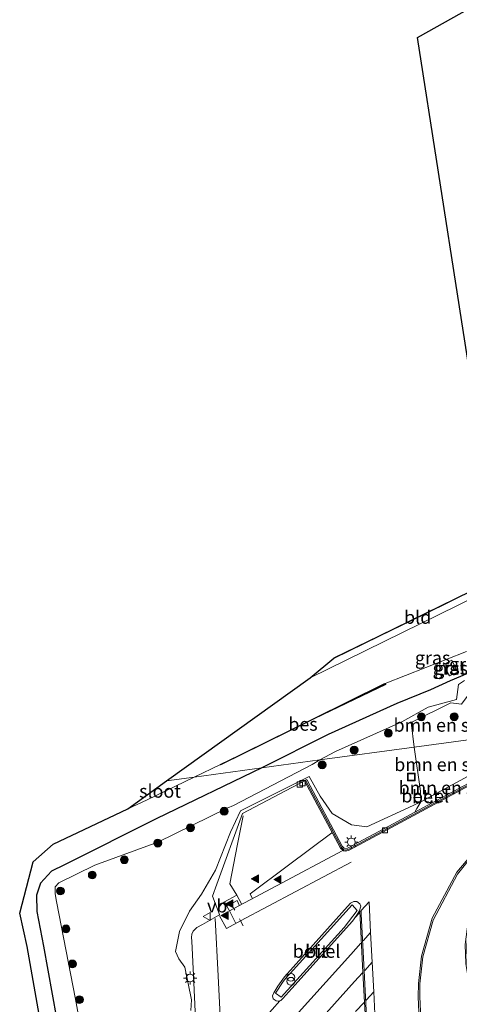
# Model space of a CAD drawing. Units: metres. Extents: x 180000 to 190010, y 437500 to 443753.
# Drawn here: x 181027 to 181111, y 438454 to 438642 of the extents above; entities that cross this region are included whole.
import ezdxf
from ezdxf.enums import TextEntityAlignment as Align

# ---------------------------------------------------------------- set-up
doc = ezdxf.new("R2010")
doc.units = ezdxf.units.M
doc.layers.get('0').update_dxf_attribs({"lineweight": 25})
for name, color, linetype, lineweight in [('B-ME-GR-BOMENSTRUIKEN-GV-B6', 93, 'Continuous', 18), ('B-ME-GR-BOOM-S-B1', 93, 'Continuous', 18), ('B-ME-GW-INSTEEKWATERGANG-L-B1', 10, 'Continuous', 25), ('B-ME-GW-KRUINLIJN-L-B1', 93, 'Continuous', 18), ('B-ME-GW-TEENLIJN-L-B1', 93, 'Continuous', 18), ('B-ME-IE-GRASLAND-GV-B6', 93, 'Continuous', 18), ('B-ME-IE-GRONDWERKLIJN-GROND_INGERICHT-GV-B6', 253, 'Continuous', 18), ('B-ME-IE-HULPGEOMETRIE-L-B1', 53, 'Continuous', 18), ('B-ME-IE-INRICHTINGSELEMENT-S-B1', 253, 'Continuous', 18), ('B-ME-IE-MEUBILAIR_WEGMEUBILAIR-LICHTMAST-S-B1', 8, 'Continuous', 18), ('B-ME-KG-KADASTRAAL-OPNAMEDTMGRENS-L-B1', 10, 'Continuous', 25), ('B-ME-OB-BESCHOEIING-GV-B6', 10, 'Continuous', 25), ('B-ME-OG-WATER-GV-B6', 153, 'Continuous', 18), ('B-ME-VH-VERH_SOORT-BETON-OVERIG-GV-B6', 8, 'IE-TERREINAFSCHEIDING-NATUURLIJK-HOUTWAL', 18), ('B-ME-VH-VERH_SOORT-BITUMEN-GV-B6', 8, 'IE-TERREINAFSCHEIDING-NATUURLIJK-HOUTWAL', 18), ('B-ME-VH-VERH_SOORT-GV-B6', 8, 'Continuous', 18), ('B-ME-VV-KOLK-S-B1', 8, 'Continuous', 18), ('B-ME-VW-MARKERING-STREEP-015-L-B1', 7, 'Continuous', 18), ('B-ME-VW-MARKERING-VLAKMARK-S-B1', 7, 'Continuous', 18), ('B-ME-VW-MEUBILAIR_WEGMEUBILAIR-VERKEERSBORD-S-B1', 8, 'Continuous', 18)]:
    doc.layers.add(name, color=color, linetype=linetype, lineweight=lineweight)
doc.styles.add('NLCS-ISO', font='NLCS-ISO.TTF')
doc.linetypes.add('IE-TERREINAFSCHEIDING-NATUURLIJK-HOUTWAL', pattern='A,7,-1.5,[67,NLCS.SHX,S=0.75,R=45,X=0,Y=0],-1.5,7,-1.5,[70,NLCS.SHX,S=0.75,R=0,X=0,Y=0],-1.5', length=20)

# ---------------------------------------------------------------- blocks, each defined once
blk = doc.blocks.new('put')
for p, q in [((0.75, 0.75), (-0.75, 0.75)), ((-0.75, 0.75), (-0.75, -0.75)), ((0.75, -0.75), (0.75, 0.75)), ((-0.75, -0.75), (0.75, -0.75))]:
    blk.add_line(p, q)
blk.add_lwpolyline([(-0.625, 0.625), (0.625, 0.625), (0.625, -0.625), (-0.625, -0.625)], close=True)
blk = doc.blocks.new('verkeersbord')
for p, q in [((0, 0.75), (-0.75, -0.625)), ((0.75, -0.625), (0, 0.75)), ((-0.75, -0.625), (0.75, -0.625))]:
    blk.add_line(p, q)
blk = doc.blocks.new('prullenbak')
for centre in [(-0.375, 0), (0.375, 0)]:
    blk.add_circle(centre, 0.75)
blk = doc.blocks.new('boom')
blk.add_hatch(color=256).paths.add_polyline_path([(-0.75, 0, 1), (0.75, 0, 1)])
blk.add_circle((0, 0), 0.75)
blk = doc.blocks.new('kolk')
blk.add_lwpolyline([(-0.5, -0.5), (0.5, -0.5), (0.5, 0.5), (-0.5, 0.5)], close=True)
blk = doc.blocks.new('verfsymbol')
for color in [252, 253]:
    blk.add_hatch(color=color).paths.add_polyline_path([(0.75, -0.625), (0, 0.75), (-0.75, -0.625)])
blk.add_lwpolyline([(0.75, -0.625), (0, 0.75), (-0.75, -0.625)], close=True)
blk = doc.blocks.new('lantaarnpaal')
for p, q in [((-0.75, 0), (-1.25, 0)), ((-0.88, 0.88), (-0.53, 0.53)), ((0, 0.75), (0, 1.25)), ((0.53, 0.53), (0.88, 0.88)), ((0.75, 0), (1.25, 0)), ((-0.53, -0.53), (-0.88, -0.88)), ((0, -0.75), (0, -1.25)), ((0.53, -0.53), (0.88, -0.88))]:
    blk.add_line(p, q)
blk.add_circle((0, 0), 0.75)

msp = doc.modelspace()

# ---------------------------------------------------------------- linework, layer by layer
at = {"layer": 'B-ME-GR-BOMENSTRUIKEN-GV-B6'}
for points in [[(181102.47, 438502.86, 8.28), (181101.9, 438507.57, 7.89), (181109.46, 438511.31, 8.16), (181111.47, 438511.04, 8.36), (181112.75, 438512.8, 8.45), (181116.09, 438504.72, 8.95), (181102.47, 438502.86, 8.28)], [(181102.47, 438502.86, 8.28), (181116.09, 438504.72, 8.95), (181117.38, 438501.57, 9.16), (181117.19, 438499.73, 9.22), (181117.19, 438499.73, 9.22), (181103.73, 438492.46, 9.46), (181103.64, 438494.45, 9.28), (181102.47, 438502.86, 8.28)], [(181103.73, 438492.46, 9.46), (181117.19, 438499.73, 9.22), (181117.19, 438499.73, 9.22), (181117.05, 438498.21, 9.43), (181111.83, 438495.4, 9.43), (181102.6, 438490.47, 9.46), (181102.99, 438491.15, 9.43), (181103.73, 438492.46, 9.46)]]:
    msp.add_polyline3d(points, dxfattribs=at)
at = {"layer": 'B-ME-GW-INSTEEKWATERGANG-L-B1'}
for points in [[(181151.49, 438538.45, 8.11), (181148.04, 438536.14, 7.84), (181145.62, 438534.17, 7.72), (181144.05, 438532.55, 7.75), (181143.21, 438532, 7.73), (181140.05, 438530.38, 7), (181128.08, 438524.73, 7.76), (181113.32, 438517.22, 8), (181111.28, 438516.34, 7.93), (181109.35, 438515.5, 7.82), (181105.55, 438513.81, 7.64), (181099.14, 438511.2, 7.56), (181086.04, 438505.27, 7.42), (181073.41, 438498.9, 7.45), (181053.33, 438489.25, 7.51), (181035.71, 438480.45, 7.58), (181033.28, 438479.25, 7.45), (181031.19, 438476.94, 7.38), (181030.37, 438474.62, 7.38), (181030.48, 438471.52, 7.47), (181031.75, 438464.95, 7.48), (181035.07, 438446.63, 7.47)], [(181119.14, 438535.45, 7.28), (181104.41, 438528.24, 7.29), (181087.1, 438519.82, 7.28)]]:
    msp.add_polyline3d(points, dxfattribs=at)
at = {"layer": 'B-ME-GW-KRUINLIJN-L-B1'}
for points in [[(181118.15, 438500.25, 9.22), (181117.19, 438499.73, 9.22), (181103.73, 438492.46, 9.46), (181102.26, 438491.77, 9.36), (181093.45, 438487.69, 9.4), (181090.52, 438488.08, 9.35), (181086.78, 438490.23, 9.24), (181084.5, 438493.55, 9.14), (181082.43, 438497.29, 8.9), (181069.3, 438490.71, 9.15), (181067.43, 438486.68, 9.26), (181064.52, 438479.43, 9.38), (181061.86, 438474.83, 9.49), (181059.57, 438471.57, 9.54), (181057.71, 438467.7, 9.55), (181056.89, 438463.94, 9.49)], [(181059.83, 438452.66, 9.63), (181059.98, 438454.7, 9.61), (181058.72, 438460.93, 9.56), (181057.57, 438462.51, 9.5), (181056.89, 438463.94, 9.49)]]:
    msp.add_polyline3d(points, dxfattribs=at)
at = {"layer": 'B-ME-GW-TEENLIJN-L-B1'}
msp.add_polyline3d([(181112.04, 438515.59, 8.15), (181110.91, 438514.78, 8.05), (181110.55, 438511.92, 8.17), (181105.1, 438510.46, 7.84), (181100.07, 438507.7, 7.89), (181087.46, 438502.04, 7.82), (181084.48, 438500.42, 7.82), (181083, 438499.59, 7.88), (181067.97, 438491.72, 7.97), (181066.75, 438491.25, 7.97), (181053.52, 438484.77, 7.93), (181041.53, 438480.39, 7.75), (181034.64, 438477, 7.68), (181033.99, 438476.21, 7.65), (181033.95, 438474.9, 7.71), (181034.2, 438473.42, 7.72), (181037.85, 438454.82, 7.92), (181041.62, 438434.16, 7.89)], dxfattribs=at)
at = {"layer": 'B-ME-IE-GRASLAND-GV-B6'}
for points in [[(181082.58, 438516.09, 5.95), (181087.1, 438519.82, 7.28), (181104.41, 438528.24, 7.29), (181119.14, 438535.45, 7.28)], [(181121.33, 438535.07, 5.95), (181082.58, 438516.09, 5.95)], [(181111.28, 438516.34, 7.93), (181109.35, 438515.5, 7.82), (181105.55, 438513.81, 7.64), (181099.14, 438511.2, 7.56), (181086.04, 438505.27, 7.42), (181073.41, 438498.9, 7.45), (181060.45, 438497.13, 5.89), (181065.48, 438499.55, 5.89), (181065.52, 438499.47, 6.17), (181083.46, 438508.32, 6.19), (181096.97, 438514.83, 6.21), (181096.89, 438515.03, 5.89), (181112.42, 438521.1, 5.88)], [(181108.31, 438517.97, 6.43), (181109.17, 438516.43, 7.37), (181110.69, 438517.19, 7.33), (181109.63, 438519.42, 6.16), (181107.99, 438518.54, 6.19), (181108.31, 438517.97, 6.43)], [(181073.41, 438498.9, 7.45), (181086.04, 438505.27, 7.42), (181099.14, 438511.2, 7.56), (181105.55, 438513.81, 7.64), (181109.35, 438515.5, 7.82), (181111.28, 438516.34, 7.93)], [(181112.04, 438515.59, 8.15), (181110.91, 438514.78, 8.05), (181110.55, 438511.92, 8.17), (181105.1, 438510.46, 7.84), (181100.07, 438507.7, 7.89), (181087.46, 438502.04, 7.82), (181084.48, 438500.42, 7.82), (181073.41, 438498.9, 7.45)], [(181084.48, 438500.42, 7.82), (181087.46, 438502.04, 7.82), (181100.07, 438507.7, 7.89), (181105.1, 438510.46, 7.84), (181110.55, 438511.92, 8.17), (181110.91, 438514.78, 8.05), (181112.04, 438515.59, 8.15)], [(181111.47, 438511.04, 8.36), (181109.46, 438511.31, 8.16), (181101.9, 438507.57, 7.89), (181102.47, 438502.86, 8.28), (181084.48, 438500.42, 7.82)], [(181041.62, 438434.16, 7.89), (181037.85, 438454.82, 7.92), (181034.2, 438473.42, 7.72), (181033.95, 438474.9, 7.71), (181033.99, 438476.21, 7.65), (181034.64, 438477, 7.68), (181041.53, 438480.39, 7.75), (181053.52, 438484.77, 7.93), (181066.75, 438491.25, 7.97), (181067.97, 438491.72, 7.97), (181083, 438499.59, 7.88), (181084.48, 438500.42, 7.82), (181102.47, 438502.86, 8.28), (181103.64, 438494.45, 9.28), (181103.73, 438492.46, 9.46), (181102.26, 438491.77, 9.36), (181093.45, 438487.69, 9.4), (181090.52, 438488.08, 9.35), (181086.78, 438490.23, 9.24), (181084.5, 438493.55, 9.14), (181082.43, 438497.29, 8.9), (181069.3, 438490.71, 9.15), (181067.43, 438486.68, 9.26), (181064.52, 438479.43, 9.38), (181061.86, 438474.83, 9.49), (181059.57, 438471.57, 9.54), (181057.71, 438467.7, 9.55), (181056.89, 438463.94, 9.49), (181057.57, 438462.51, 9.5), (181058.72, 438460.93, 9.56), (181059.98, 438454.7, 9.61), (181059.83, 438452.66, 9.63)], [(181035.07, 438446.63, 7.47), (181031.75, 438464.95, 7.48), (181030.48, 438471.52, 7.47), (181030.37, 438474.62, 7.38), (181031.19, 438476.94, 7.38), (181033.28, 438479.25, 7.45), (181035.71, 438480.45, 7.58), (181053.33, 438489.25, 7.51), (181073.41, 438498.9, 7.45), (181084.48, 438500.42, 7.82), (181083, 438499.59, 7.88), (181067.97, 438491.72, 7.97), (181066.75, 438491.25, 7.97), (181053.52, 438484.77, 7.93), (181041.53, 438480.39, 7.75), (181034.64, 438477, 7.68), (181033.99, 438476.21, 7.65), (181033.95, 438474.9, 7.71), (181034.2, 438473.42, 7.72), (181037.85, 438454.82, 7.92), (181041.62, 438434.16, 7.89)], [(181032.23, 438444.34, 5.86), (181028.64, 438464.85, 5.86), (181027.19, 438471.2, 5.86), (181029.75, 438481, 5.87), (181033.56, 438484.4, 5.88), (181047.82, 438491.09, 5.89), (181051.51, 438492.82, 5.89), (181060.45, 438497.13, 5.89), (181073.41, 438498.9, 7.45), (181053.33, 438489.25, 7.51), (181035.71, 438480.45, 7.58), (181033.28, 438479.25, 7.45), (181031.19, 438476.94, 7.38), (181030.37, 438474.62, 7.38), (181030.48, 438471.52, 7.47), (181031.75, 438464.95, 7.48), (181035.07, 438446.63, 7.47)], [(181059.83, 438452.66, 9.63), (181059.98, 438454.7, 9.61), (181058.72, 438460.93, 9.56), (181057.57, 438462.51, 9.5), (181056.89, 438463.94, 9.49), (181057.71, 438467.7, 9.55), (181059.57, 438471.57, 9.54), (181061.86, 438474.83, 9.49), (181064.52, 438479.43, 9.38), (181067.43, 438486.68, 9.26), (181069.3, 438490.71, 9.15), (181082.43, 438497.29, 8.9), (181084.5, 438493.55, 9.14), (181086.78, 438490.23, 9.24), (181090.52, 438488.08, 9.35), (181093.45, 438487.69, 9.4), (181102.26, 438491.77, 9.36), (181103.73, 438492.46, 9.46), (181102.99, 438491.15, 9.43), (181102.6, 438490.47, 9.46), (181096.81, 438487.37, 9.48), (181089.74, 438483.6, 9.5), (181089.39, 438483.49, 9.5), (181089.09, 438483.58, 9.5), (181088.72, 438484, 9.47), (181082.06, 438496.58, 9.12), (181081.98, 438496.67, 9.06), (181081.72, 438496.55, 9.06), (181081.54, 438496.47, 9.06), (181069.67, 438490.21, 9.29), (181064.78, 438476.76, 9.57), (181063.96, 438474.48, 9.59), (181065.3, 438470.96, 9.61), (181065.3, 438470.9, 9.62), (181065.21, 438470.83, 9.62), (181062.06, 438469.08, 9.68), (181060.97, 438468.47, 9.69), (181060.29, 438467.82, 9.69), (181060.04, 438467.23, 9.67), (181060, 438466.59, 9.65), (181060.03, 438465.88, 9.66), (181060.34, 438459.31, 9.67), (181060.76, 438451.08, 9.68)], [(181104.44, 438436.28, 9.44), (181103.5, 438455.28, 9.52), (181103.52, 438457.73, 9.54), (181104.12, 438462.87, 9.53), (181106.1, 438469.91, 9.54), (181110.71, 438478.63, 9.62), (181114.28, 438483.08, 9.67), (181115.94, 438484.75, 9.67), (181116.67, 438485.28, 9.62), (181117.18, 438485.3, 9.59), (181117.7, 438484.82, 9.55), (181117.73, 438484.18, 9.52), (181117.35, 438483.34, 9.52), (181114.84, 438478.13, 9.51), (181113.21, 438473.05, 9.5), (181112.2, 438465.24, 9.51), (181112.32, 438461.61, 9.52), (181113.38, 438454.96, 9.51), (181115.3, 438445.88, 9.52)]]:
    msp.add_polyline3d(points, dxfattribs=at)
at = {"layer": 'B-ME-IE-GRONDWERKLIJN-GROND_INGERICHT-GV-B6'}
for points in [[(181119.14, 438535.45, 7.28), (181103.07, 438638.16, 7.33), (181114.77, 438644.71, 7.14), (181116.17, 438645.69, 6.93), (181117.5, 438645.94, 6.85), (181118.9, 438645.63, 6.76), (181119.21, 438644.98, 6.87), (181119.92, 438641, 7.06), (181121.66, 438629.76, 7.18), (181124.84, 438617.53, 7.27), (181129.06, 438605.25, 7.14), (181133.23, 438592.94, 7.11), (181134.06, 438589.18, 7.03), (181134.67, 438579.92, 7.23), (181136.95, 438559.44, 7.31), (181138.06, 438549.44, 7.3), (181138.46, 438544.71, 7.22), (181136.88, 438543.69, 7.27), (181119.14, 438535.45, 7.28)], [(181087.1, 438519.82, 7.28), (181119.14, 438535.45, 7.28), (181104.41, 438528.24, 7.29), (181087.1, 438519.82, 7.28)]]:
    msp.add_polyline3d(points, dxfattribs=at)
at = {"layer": 'B-ME-IE-HULPGEOMETRIE-L-B1'}
msp.add_polyline3d([(181055.23, 438496.42, 5.92), (181060.45, 438497.13, 5.89), (181073.41, 438498.9, 7.45), (181084.48, 438500.42, 7.82), (181102.47, 438502.86, 8.28), (181116.09, 438504.72, 8.95)], dxfattribs=at)
at = {"layer": 'B-ME-KG-KADASTRAAL-OPNAMEDTMGRENS-L-B1'}
msp.add_polyline3d([(181032.23, 438444.34, 5.86), (181028.64, 438464.85, 5.86), (181027.19, 438471.2, 5.86), (181029.75, 438481, 5.87), (181033.56, 438484.4, 5.88), (181047.82, 438491.09, 5.89), (181055.23, 438496.42, 5.92), (181082.58, 438516.09, 5.95), (181087.1, 438519.82, 7.28), (181119.14, 438535.45, 7.28), (181103.07, 438638.16, 7.33), (181114.77, 438644.71, 7.14)], dxfattribs=at)
at = {"layer": 'B-ME-OB-BESCHOEIING-GV-B6'}
msp.add_polyline3d([(181065.52, 438499.47, 6.17), (181065.48, 438499.55, 5.89), (181069.18, 438501.34, 5.89), (181083.26, 438508.28, 5.9), (181096.72, 438514.96, 5.89), (181096.89, 438515.03, 5.89), (181096.97, 438514.83, 6.21), (181083.46, 438508.32, 6.19), (181065.52, 438499.47, 6.17)], dxfattribs=at)
at = {"layer": 'B-ME-OG-WATER-GV-B6'}
for points in [[(181060.45, 438497.13, 5.89), (181055.23, 438496.42, 5.92), (181082.58, 438516.09, 5.95), (181121.33, 438535.07, 5.95)], [(181112.42, 438521.1, 5.88), (181096.89, 438515.03, 5.89), (181096.72, 438514.96, 5.89), (181083.26, 438508.28, 5.9), (181069.18, 438501.34, 5.89), (181065.48, 438499.55, 5.89), (181060.45, 438497.13, 5.89)], [(181047.82, 438491.09, 5.89), (181055.23, 438496.42, 5.92), (181060.45, 438497.13, 5.89), (181051.51, 438492.82, 5.89), (181047.82, 438491.09, 5.89)]]:
    msp.add_polyline3d(points, dxfattribs=at)
at = {"layer": 'B-ME-VH-VERH_SOORT-BETON-OVERIG-GV-B6'}
msp.add_polyline3d([(181081.72, 438496.55, 9.06), (181088.58, 438483.73, 9.24), (181089.04, 438483.29, 9.24), (181089.39, 438483.25, 9.24), (181089.98, 438483.43, 9.25), (181097.21, 438487.29, 9.22), (181111.96, 438495.21, 9.19), (181118.8, 438498.84, 9.19), (181121.35, 438500.22, 9.19), (181127.52, 438503.82, 9.17), (181131.56, 438506.84, 9.13), (181131.97, 438506.9, 9.13), (181127.64, 438503.66, 9.17), (181121.45, 438500.05, 9.19), (181118.9, 438498.66, 9.19), (181112.06, 438495.03, 9.19), (181097.31, 438487.11, 9.22), (181090.06, 438483.25, 9.25), (181089.41, 438483.04, 9.24), (181088.95, 438483.1, 9.24), (181088.42, 438483.61, 9.24), (181081.54, 438496.47, 9.06), (181081.72, 438496.55, 9.06)], dxfattribs=at)
at = {"layer": 'B-ME-VH-VERH_SOORT-BITUMEN-GV-B6'}
for points in [[(181060.76, 438451.08, 9.68), (181060.34, 438459.31, 9.67), (181060.03, 438465.88, 9.66), (181060, 438466.59, 9.65), (181060.04, 438467.23, 9.67), (181060.29, 438467.82, 9.69), (181060.97, 438468.47, 9.69), (181062.06, 438469.08, 9.68), (181065.21, 438470.83, 9.62), (181065.3, 438470.9, 9.62), (181065.3, 438470.96, 9.61), (181063.96, 438474.48, 9.59), (181064.78, 438476.76, 9.57), (181069.67, 438490.21, 9.29), (181081.54, 438496.47, 9.06), (181088.42, 438483.61, 9.24), (181088.95, 438483.1, 9.24), (181089.41, 438483.04, 9.24), (181090.06, 438483.25, 9.25), (181097.31, 438487.11, 9.22), (181112.06, 438495.03, 9.19)], [(181115.89, 438444.67, 9.42), (181113.67, 438455.08, 9.41), (181112.59, 438461.61, 9.4), (181112.51, 438465.25, 9.41), (181113.48, 438472.86, 9.41), (181115.12, 438478.02, 9.4), (181118.01, 438483.91, 9.44), (181118.07, 438484.3, 9.45), (181118, 438484.84, 9.44), (181117.9, 438484.92, 9.45), (181117.63, 438485.26, 9.44), (181117.18, 438485.5, 9.45), (181116.49, 438485.42, 9.44), (181115.92, 438485.06, 9.44), (181114.15, 438483.26, 9.45), (181110.57, 438479.02, 9.4), (181105.89, 438470.27, 9.32), (181103.83, 438463, 9.3), (181103.25, 438457.83, 9.3), (181103.2, 438455.26, 9.29), (181104.01, 438436.4, 9.19)], [(181090.69, 438469.69, 9.15), (181091.43, 438470.76, 9.12), (181091.99, 438471.68, 9.09), (181092.23, 438472.35, 9.11), (181092.28, 438472.56, 9.11), (181092.09, 438472.98, 9.11), (181091.53, 438473.43, 9.14), (181090.95, 438473.45, 9.14), (181090.46, 438473.2, 9.17), (181090.33, 438473.14, 9.15), (181077.69, 438459.08, 9.37), (181076.41, 438457.3, 9.38), (181075.69, 438456.04, 9.38), (181075.41, 438455.47, 9.39), (181075.57, 438454.91, 9.4), (181076.1, 438454.48, 9.41), (181076.5, 438454.46, 9.4), (181077.03, 438454.58, 9.38), (181077.39, 438454.94, 9.34), (181079.13, 438456.84, 9.34), (181090.69, 438469.69, 9.15)], [(181077.1, 438455.18, 9.63), (181076, 438455.95, 9.61), (181077.47, 438458.2, 9.59), (181078.22, 438459.13, 9.58), (181078.79, 438459.72, 9.57), (181090.6, 438472.81, 9.35), (181091.6, 438471.72, 9.34), (181089.09, 438468.47, 9.41), (181077.1, 438455.18, 9.63)], [(181092.65, 438459.92, 9.05), (181093.27, 438448.62, 9), (181093.85, 438437.35, 8.98), (181094.41, 438426.08, 8.96), (181094.76, 438419.87, 8.96), (181094.99, 438419.86, 8.95), (181094.69, 438426.47, 8.95), (181094.06, 438437.65, 8.96), (181093.49, 438449, 9.01), (181092.91, 438460.24, 9.04), (181092.34, 438471.01, 9.08), (181092.33, 438471.01, 9.08), (181092.32, 438471.63, 9.09), (181092.06, 438471.6, 9.09), (181092.65, 438459.92, 9.05)], [(181094.99, 438419.86, 8.95), (181094.76, 438419.87, 8.96), (181094.41, 438426.08, 8.96), (181093.85, 438437.35, 8.98), (181093.27, 438448.62, 9), (181092.65, 438459.92, 9.05), (181092.06, 438471.6, 9.09), (181092.32, 438471.63, 9.09), (181092.33, 438471.01, 9.08), (181092.34, 438471.01, 9.08), (181092.91, 438460.24, 9.04), (181093.49, 438449, 9.01), (181094.06, 438437.65, 8.96), (181094.69, 438426.47, 8.95), (181094.99, 438419.86, 8.95)]]:
    msp.add_polyline3d(points, dxfattribs=at)
at = {"layer": 'B-ME-VH-VERH_SOORT-GV-B6'}
for points in [[(181109.17, 438516.43, 7.37), (181108.31, 438517.97, 6.43), (181107.99, 438518.54, 6.19), (181109.63, 438519.42, 6.16), (181110.69, 438517.19, 7.33), (181109.17, 438516.43, 7.37)], [(181111.96, 438495.21, 9.19), (181097.21, 438487.29, 9.22), (181089.98, 438483.43, 9.25), (181089.39, 438483.25, 9.24), (181089.04, 438483.29, 9.24), (181088.58, 438483.73, 9.24), (181081.72, 438496.55, 9.06), (181081.98, 438496.67, 9.06), (181082.06, 438496.58, 9.12), (181088.72, 438484, 9.47), (181089.09, 438483.58, 9.5), (181089.39, 438483.49, 9.5), (181089.74, 438483.6, 9.5), (181096.81, 438487.37, 9.48), (181102.6, 438490.47, 9.46)], [(181102.6, 438490.47, 9.46), (181111.83, 438495.4, 9.43)], [(181104.01, 438436.4, 9.19), (181103.2, 438455.26, 9.29), (181103.25, 438457.83, 9.3), (181103.83, 438463, 9.3), (181105.89, 438470.27, 9.32), (181110.57, 438479.02, 9.4), (181114.15, 438483.26, 9.45), (181115.92, 438485.06, 9.44), (181116.49, 438485.42, 9.44), (181117.18, 438485.5, 9.45), (181117.63, 438485.26, 9.44), (181117.9, 438484.92, 9.45), (181118, 438484.84, 9.44), (181118.07, 438484.3, 9.45), (181118.01, 438483.91, 9.44), (181115.12, 438478.02, 9.4), (181113.48, 438472.86, 9.41), (181112.51, 438465.25, 9.41), (181112.59, 438461.61, 9.4), (181113.67, 438455.08, 9.41), (181115.89, 438444.67, 9.42)], [(181115.3, 438445.88, 9.52), (181113.38, 438454.96, 9.51), (181112.32, 438461.61, 9.52), (181112.2, 438465.24, 9.51), (181113.21, 438473.05, 9.5), (181114.84, 438478.13, 9.51), (181117.35, 438483.34, 9.52), (181117.73, 438484.18, 9.52), (181117.7, 438484.82, 9.55), (181117.18, 438485.3, 9.59), (181116.67, 438485.28, 9.62), (181115.94, 438484.75, 9.67), (181114.28, 438483.08, 9.67), (181110.71, 438478.63, 9.62), (181106.1, 438469.91, 9.54), (181104.12, 438462.87, 9.53), (181103.52, 438457.73, 9.54), (181103.5, 438455.28, 9.52), (181104.44, 438436.28, 9.44)], [(181076.5, 438454.46, 9.4), (181076.1, 438454.48, 9.41), (181075.57, 438454.91, 9.4), (181075.41, 438455.47, 9.39), (181075.69, 438456.04, 9.38), (181076.41, 438457.3, 9.38), (181077.69, 438459.08, 9.37), (181090.33, 438473.14, 9.15), (181090.46, 438473.2, 9.17), (181090.95, 438473.45, 9.14), (181091.53, 438473.43, 9.14), (181092.09, 438472.98, 9.11), (181092.28, 438472.56, 9.11), (181092.23, 438472.35, 9.11), (181091.99, 438471.68, 9.09), (181091.43, 438470.76, 9.12), (181090.69, 438469.69, 9.15), (181079.13, 438456.84, 9.34), (181077.39, 438454.94, 9.34), (181077.03, 438454.58, 9.38), (181076.5, 438454.46, 9.4)], [(181077.1, 438455.18, 9.63), (181089.09, 438468.47, 9.41), (181091.6, 438471.72, 9.34), (181090.6, 438472.81, 9.35), (181078.79, 438459.72, 9.57), (181078.22, 438459.13, 9.58), (181077.47, 438458.2, 9.59), (181076, 438455.95, 9.61), (181077.1, 438455.18, 9.63)]]:
    msp.add_polyline3d(points, dxfattribs=at)
at = {"layer": 'B-ME-VW-MARKERING-STREEP-015-L-B1'}
for p, q in [((181066.73, 438472.57, 9.53), (181066.87, 438472.65, 9.53)), ((181068.05, 438472.13, 9.53), (181067.86, 438472.47, 9.52)), ((181068.23, 438471.79, 9.53), (181068.05, 438472.13, 9.53)), ((181091.22, 438470.42, 9.09), (181092.01, 438471.31, 9.07)), ((181069.33, 438469.74, 9.53), (181069.11, 438470.16, 9.54)), ((181069.81, 438468.82, 9.52), (181069.33, 438469.74, 9.53)), ((181092.69, 438465.96, 9.08), (181094.13, 438467.55, 9.13)), ((181090.36, 438463.33, 9.12), (181092.28, 438465.52, 9.08)), ((181090.36, 438463.33, 9.12), (181074.19, 438445.45, 9.43)), ((181094.44, 438461.91, 9.13), (181093.02, 438460.31, 9.07)), ((181092.61, 438459.87, 9.06), (181091.08, 438458.18, 9.12)), ((181091.08, 438458.18, 9.12), (181074.49, 438439.81, 9.43)), ((181093.31, 438454.65, 9.05), (181094.74, 438456.24, 9.12)), ((181091.28, 438452.45, 9.08), (181092.88, 438454.19, 9.05))]:
    msp.add_line(p, q, dxfattribs=at)
for points in [[(181068.61, 438474.63, 9.48), (181067.28, 438476.81, 9.44), (181068.73, 438484.38, 9.26), (181069.82, 438489.79, 9.18)], [(181071.56, 438474.07, 9.45), (181071.14, 438474.9, 9.45), (181078.5, 438480.35, 9.33), (181086.77, 438486.55, 9.19)], [(181088.82, 438483.16, 9.29), (181076.21, 438476.43, 9.37), (181068.05, 438472.13, 9.53), (181067.21, 438471.69, 9.53)], [(181065.33, 438470.7, 9.53), (181066.62, 438468.3, 9.56), (181069.33, 438469.74, 9.53), (181090.41, 438480.94, 9.25)], [(181069.51, 438472.99, 9.48), (181068.61, 438474.63, 9.48), (181066.24, 438473.39, 9.53), (181065.83, 438473.11, 9.54), (181065.44, 438472.65, 9.55), (181065.13, 438471.94, 9.55)], [(181066.24, 438473.39, 9.53), (181066.27, 438473.33, 9.54), (181066.73, 438472.57, 9.53), (181067.21, 438471.69, 9.53), (181068.41, 438469.28, 9.53)], [(181067.65, 438473.06, 9.52), (181068.66, 438473.61, 9.51), (181069.08, 438472.76, 9.5)], [(181092.37, 438471.71, 9.1), (181093.85, 438473.36, 9.16), (181094.13, 438467.55, 9.13), (181094.44, 438461.91, 9.13), (181094.74, 438456.24, 9.12), (181095.03, 438450.62, 9.09), (181095.36, 438445.01, 9.07), (181095.65, 438439.29, 9.04), (181095.92, 438433.81, 9.02), (181096.23, 438428.11, 8.99), (181096.54, 438422.45, 8.98), (181096.68, 438418.97, 8.98), (181097, 438413.32, 8.97), (181097.29, 438407.67, 8.97), (181097.59, 438402.03, 8.94), (181097.88, 438396.34, 8.93), (181098.16, 438390.8, 8.91), (181098.46, 438385.14, 8.88), (181098.77, 438379.43, 8.86), (181099.1, 438373.85, 8.86), (181097.6, 438372.15, 8.82)], [(181064.46, 438470.23, 9.53), (181065.04, 438459.25, 9.53), (181066.44, 438431.15, 9.54), (181067.84, 438403.26, 9.46), (181069.23, 438375.45, 9.38), (181070.72, 438346, 9.22), (181072.02, 438319.5, 8.94), (181072.49, 438311.52, 9.01)], [(181076.84, 438454.5, 9.41), (181073.92, 438451.22, 9.44), (181074.19, 438445.45, 9.43), (181074.49, 438439.81, 9.43), (181074.77, 438434.2, 9.42), (181075.04, 438428.55, 9.43), (181075.35, 438422.86, 9.39), (181075.61, 438417.25, 9.37), (181075.91, 438411.66, 9.36), (181076.18, 438405.97, 9.33), (181076.5, 438400.16, 9.32), (181079.59, 438403.63, 9.23)]]:
    msp.add_polyline3d(points, dxfattribs=at)

# ---------------------------------------------------------------- block references
at = {"layer": 'B-ME-GR-BOOM-S-B1', "rotation": 90}
for p in [(181103.81, 438508.66, 7.94), (181110.09, 438508.66, 8.42), (181097.52, 438505.53, 8.06), (181091, 438502.31, 8.02), (181084.9, 438499.49, 7.98), (181066.2, 438490.65, 8), (181059.77, 438487.5, 8), (181053.54, 438484.58, 7), (181047.16, 438481.41, 8), (181041.04, 438478.49, 7), (181034.97, 438475.44, 7), (181036.03, 438468.22, 7), (181037.25, 438461.54, 7), (181038.59, 438454.73, 7.97)]:
    msp.add_blockref('boom', p, dxfattribs=at)
at = {"layer": 'B-ME-IE-INRICHTINGSELEMENT-S-B1', "rotation": 90}
for name, p in [('put', (181101.9, 438497.18, 9.12)), ('prullenbak', (181078.93, 438458.61, 9.5))]:
    msp.add_blockref(name, p, dxfattribs=at)
at = {"layer": 'B-ME-IE-MEUBILAIR_WEGMEUBILAIR-LICHTMAST-S-B1', "rotation": 90}
for p in [(181090.46, 438484.78, 9.44), (181059.71, 438458.86, 9.61)]:
    msp.add_blockref('lantaarnpaal', p, dxfattribs=at)
at = {"layer": 'B-ME-VV-KOLK-S-B1', "rotation": 90}
for p in [(181080.62, 438495.74, 8.99), (181081.14, 438496.01, 9), (181096.89, 438487.01, 9.22)]:
    msp.add_blockref('kolk', p, dxfattribs=at)
at = {"layer": 'B-ME-VW-MARKERING-VLAKMARK-S-B1', "rotation": 90}
for p in [(181072.1, 438477.75, 9.4), (181076.4, 438477.62, 9.37), (181067.22, 438473.03, 9.48), (181066.32, 438470.77, 9.52)]:
    msp.add_blockref('verfsymbol', p, dxfattribs=at)
at = {"layer": 'B-ME-VW-MEUBILAIR_WEGMEUBILAIR-VERKEERSBORD-S-B1', "rotation": 90}
msp.add_blockref('verkeersbord', (181062.93, 438470.57, 9.56), dxfattribs=at)

# ---------------------------------------------------------------- texts
at = {"layer": 'B-ME-GR-BOMENSTRUIKEN-GV-B6', "ltscale": 0.2, "style": 'NLCS-ISO'}
for p in [(181109.02, 438507.06), (181109.15, 438499.55), (181109.98, 438495.11)]:
    msp.add_text('bmn en strkn', height=2.5, dxfattribs=at).set_placement(p, align=Align.MIDDLE_CENTER)
at = {"layer": 'B-ME-IE-GRASLAND-GV-B6', "ltscale": 0.2, "style": 'NLCS-ISO'}
for p in [(181105.97, 438519.89), (181112.49, 438518.67), (181109.34, 438517.93)]:
    msp.add_text('gras', height=2.5, dxfattribs=at).set_placement(p, align=Align.MIDDLE_CENTER)
at = {"layer": 'B-ME-IE-GRONDWERKLIJN-GROND_INGERICHT-GV-B6', "ltscale": 0.2, "style": 'NLCS-ISO'}
msp.add_text('bld', height=2.5, dxfattribs=at).set_placement((181103.13, 438527.63), align=Align.MIDDLE_CENTER)
at = {"layer": 'B-ME-OB-BESCHOEIING-GV-B6', "ltscale": 0.2, "style": 'NLCS-ISO'}
msp.add_text('bes', height=2.5, dxfattribs=at).set_placement((181081.24, 438507.25), align=Align.MIDDLE_CENTER)
at = {"layer": 'B-ME-OG-WATER-GV-B6', "ltscale": 0.2, "style": 'NLCS-ISO'}
msp.add_text('sloot', height=2.5, dxfattribs=at).set_placement((181053.98, 438494.48), align=Align.MIDDLE_CENTER)
at = {"layer": 'B-ME-VH-VERH_SOORT-BETON-OVERIG-GV-B6', "ltscale": 0.2, "style": 'NLCS-ISO'}
msp.add_text('bet', height=2.5, dxfattribs=at).set_placement((181104.68, 438493.42), align=Align.MIDDLE_CENTER)
at = {"layer": 'B-ME-VH-VERH_SOORT-BITUMEN-GV-B6', "ltscale": 0.2, "style": 'NLCS-ISO'}
for p in [(181083.82, 438463.96), (181083.83, 438463.97)]:
    msp.add_text('bit', height=2.5, dxfattribs=at).set_placement(p, align=Align.MIDDLE_CENTER)
at = {"layer": 'B-ME-VH-VERH_SOORT-GV-B6', "ltscale": 0.2, "style": 'NLCS-ISO'}
for s, p in [('grst', (181109.36, 438517.92)), ('bet.el', (181104.56, 438493.57)), ('bet.el', (181083.82, 438463.96)), ('bet.el', (181083.83, 438463.97))]:
    msp.add_text(s, height=2.5, dxfattribs=at).set_placement(p, align=Align.MIDDLE_CENTER)
at = {"layer": 'B-ME-VW-MEUBILAIR_WEGMEUBILAIR-VERKEERSBORD-S-B1', "ltscale": 0.2, "style": 'NLCS-ISO'}
msp.add_text('vb', height=2.5, dxfattribs=at).set_placement((181062.93, 438470.57, 9.56), align=Align.BOTTOM_LEFT)

doc.saveas('drawing.dxf')
